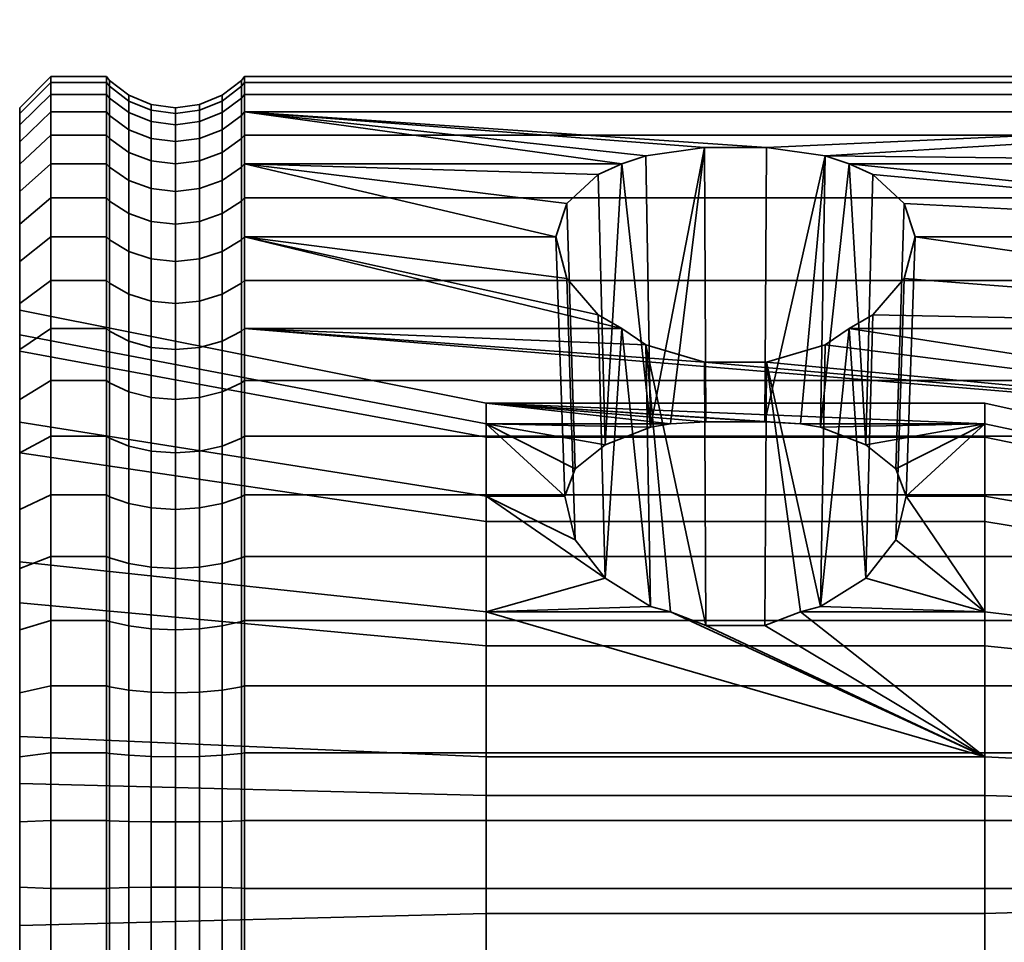
# Model space of a CAD drawing. Units: millimetres. Extents: x -250 to 250, y 0 to 502.
# Drawn here: x -250 to -218, y 472 to 502 of the extents above; entities that cross this region are included whole.
import ezdxf

# ---------------------------------------------------------------- set-up
doc = ezdxf.new("R2010")
doc.units = ezdxf.units.MM
doc.layers.add('kedersystem', color=4, linetype='Continuous', lineweight=35)

msp = doc.modelspace()

# ---------------------------------------------------------------- meshes
at = {"layer": 'kedersystem'}
mesh = msp.add_polyface(dxfattribs=at)
corners = [(-200.536, 490.569, -48.157), (-200.536, 493.851, -51.164), (-200.946, 493.456, -51.526), (-200.946, 490.243, -48.582), (-200.536, 496.56, -54.696), (-200.946, 496.109, -54.984), (-200.536, 498.616, -58.644), (-200.946, 498.121, -58.849), (-200, 491.703, -61.507), (-199.5, 491.349, -61.654), (-199.5, 489.926, -58.922), (-200, 490.25, -58.716), (-200.536, 499.954, -62.889), (-200.946, 499.431, -63.005), (-200, 492.649, -64.509), (-199.5, 492.275, -64.592), (-200.536, 500.535, -67.302), (-200.946, 500, -67.326), (-200, 493.06, -67.629), (-199.5, 492.677, -67.645), (-200.536, 500.341, -71.749), (-200.946, 499.81, -71.679), (-200, 492.923, -70.772), (-199.5, 492.542, -70.722), (-200.536, 499.377, -76.095), (-200.946, 498.867, -75.934), (-200, 492.242, -73.845), (-199.5, 491.876, -73.729), (-200.536, 497.674, -80.207), (-200.946, 497.199, -79.96), (-200, 491.037, -76.752), (-199.5, 490.697, -76.575), (-200.536, 495.282, -83.961), (-200.946, 494.858, -83.635), (-200, 489.347, -79.406), (-199.5, 489.042, -79.173), (-200.536, 492.275, -87.243), (-200.946, 491.914, -86.848), (-200.536, 488.744, -89.952), (-200.946, 488.456, -89.501), (-224.143, 497.453, -79.346), (-223.372, 491.914, -86.848), (-223.372, 497.199, -79.96), (-221.252, 494.858, -83.635), (-198.294, 491.357, -47.131), (-198.294, 494.805, -50.29), (-199.5, 494.436, -50.628), (-199.5, 491.053, -47.527), (-198.294, 497.652, -54), (-199.5, 497.23, -54.269), (-198.294, 499.811, -58.149), (-199.5, 499.35, -58.34), (-198.294, 490.887, -61.845), (-198.294, 489.505, -59.19), (-198.294, 501.217, -62.609), (-199.5, 500.73, -62.717), (-198.294, 491.787, -64.7), (-198.294, 501.828, -67.246), (-199.5, 501.329, -67.268), (-198.294, 492.178, -67.667), (-198.294, 501.624, -71.918), (-199.5, 501.129, -71.853), (-198.294, 492.047, -70.657), (-198.294, 500.612, -76.484), (-199.5, 500.135, -76.334), (-198.294, 491.399, -73.579), (-198.294, 498.822, -80.805), (-199.5, 498.379, -80.574), (-199.5, 495.913, -84.445), (-199.5, 492.812, -87.829), (-199.5, 489.171, -90.623)]
mesh.append_faces([[corners[k] for k in face] for face in [(0, 1, 2, 3), (1, 4, 5, 2), (4, 6, 7, 5), (8, 9, 10, 11), (6, 12, 13, 7), (14, 15, 9, 8), (12, 16, 17, 13), (18, 19, 15, 14), (16, 20, 21, 17), (22, 23, 19, 18), (20, 24, 25, 21), (26, 27, 23, 22), (24, 28, 29, 25), (30, 31, 27, 26), (28, 32, 33, 29), (34, 35, 31, 30), (32, 36, 37, 33), (36, 38, 39, 37), (44, 45, 46, 47), (47, 46, 1, 0), (45, 48, 49, 46), (46, 49, 4, 1), (48, 50, 51, 49), (49, 51, 6, 4), (10, 9, 52, 53), (50, 54, 55, 51), (51, 55, 12, 6), (9, 15, 56, 52), (54, 57, 58, 55), (55, 58, 16, 12), (15, 19, 59, 56), (57, 60, 61, 58), (58, 61, 20, 16), (19, 23, 62, 59), (60, 63, 64, 61), (61, 64, 24, 20), (23, 27, 65, 62), (63, 66, 67, 64), (64, 67, 28, 24), (67, 68, 32, 28), (68, 69, 36, 32), (69, 70, 38, 36)]])
mesh.append_faces([[corners[k] for k in face] for face in [(39, 41, 37), (33, 42, 29), (37, 43, 33)]], dxfattribs={"vtx0": -1})
mesh.append_faces([[corners[k] for k in face] for face in [(40, 25, 29)]], dxfattribs={"vtx0": -1, "vtx2": -1})
mesh = msp.add_polyface(dxfattribs=at)
corners = [(-247.214, 497.199, -79.96), (-249, 497.199, -79.96), (-249, 498.867, -75.934), (-247.214, 498.867, -75.934), (-247.214, 499.431, -63.005), (-249, 499.431, -63.005), (-249, 498.121, -58.849), (-247.214, 498.121, -58.849), (-247.214, 500, -67.326), (-249, 500, -67.326), (-247.214, 499.81, -71.679), (-249, 499.81, -71.679), (-247.121, 498.009, -58.895), (-247.121, 499.313, -63.031), (-247.121, 499.879, -67.331), (-247.121, 499.69, -71.663), (-247.121, 498.751, -75.897), (-247.121, 497.091, -79.904), (-250, 498.997, -67.369), (-250, 498.815, -71.548), (-250, 498.451, -63.222), (-250, 497.909, -75.632), (-250, 497.193, -59.233), (-250, 496.309, -79.496), (-246.5, 497.568, -59.078), (-246.5, 498.847, -63.134), (-245.776, 497.291, -59.192), (-245.776, 498.555, -63.199), (-245, 497.197, -59.232), (-245, 498.455, -63.221), (-244.224, 497.291, -59.192), (-244.224, 498.555, -63.199), (-243.5, 497.568, -59.078), (-243.5, 498.847, -63.134), (-242.879, 498.009, -58.895), (-242.879, 499.313, -63.031), (-246.5, 499.402, -67.352), (-245.776, 499.103, -67.365), (-245, 499.001, -67.369), (-244.224, 499.103, -67.365), (-243.5, 499.402, -67.352), (-242.879, 499.879, -67.331), (-246.5, 499.217, -71.601), (-245.776, 498.92, -71.562), (-245, 498.818, -71.549), (-244.224, 498.92, -71.562), (-243.5, 499.217, -71.601), (-242.879, 499.69, -71.663), (-246.5, 498.296, -75.754), (-245.776, 498.01, -75.664), (-245, 497.913, -75.633), (-244.224, 498.01, -75.664), (-243.5, 498.296, -75.754), (-242.879, 498.751, -75.897), (-246.5, 496.669, -79.684), (-245.776, 496.403, -79.545), (-244.224, 496.403, -79.545), (-245, 496.312, -79.498), (-243.5, 496.669, -79.684), (-242.879, 497.091, -79.904)]
mesh.append_faces([[corners[k] for k in face] for face in [(0, 1, 2, 3), (4, 5, 6, 7), (8, 9, 5, 4), (10, 11, 9, 8), (3, 2, 11, 10), (7, 12, 13, 4), (4, 13, 14, 8), (8, 14, 15, 10), (10, 15, 16, 3), (3, 16, 17, 0), (6, 5, 20, 22), (5, 9, 18, 20), (9, 11, 19, 18), (11, 2, 21, 19), (2, 1, 23, 21), (24, 25, 13, 12), (26, 27, 25, 24), (28, 29, 27, 26), (30, 31, 29, 28), (32, 33, 31, 30), (34, 35, 33, 32), (25, 36, 14, 13), (27, 37, 36, 25), (29, 38, 37, 27), (31, 39, 38, 29), (33, 40, 39, 31), (35, 41, 40, 33), (36, 42, 15, 14), (37, 43, 42, 36), (38, 44, 43, 37), (39, 45, 44, 38), (40, 46, 45, 39), (41, 47, 46, 40), (42, 48, 16, 15), (43, 49, 48, 42), (44, 50, 49, 43), (45, 51, 50, 44), (46, 52, 51, 45), (47, 53, 52, 46), (48, 54, 17, 16), (49, 55, 54, 48), (51, 56, 57, 50), (52, 58, 56, 51), (53, 59, 58, 52)]])
mesh.append_faces([[corners[k] for k in face] for face in [(20, 21, 22)]], dxfattribs={"vtx0": -1, "vtx1": -1})
mesh.append_faces([[corners[k] for k in face] for face in [(20, 19, 21)]], dxfattribs={"vtx0": -1, "vtx2": -1})
mesh.append_faces([[corners[k] for k in face] for face in [(18, 19, 20)]], dxfattribs={"vtx1": -1})
mesh = msp.add_polyface(dxfattribs=at)
corners = [(-242.786, 498.867, -75.934), (-226.022, 497.722, -78.698), (-228.018, 497.722, -78.698), (-229.897, 497.453, -79.346), (-230.668, 497.199, -79.96), (-242.786, 497.199, -79.96), (-200.946, 488.456, -89.501), (-242.786, 488.456, -89.501), (-242.786, 491.914, -86.848), (-229.897, 491.387, -87.252), (-228.018, 490.83, -87.68), (-230.668, 491.914, -86.848), (-231.432, 496.854, -80.501), (-232.436, 495.921, -81.966), (-232.788, 494.858, -83.635), (-242.786, 494.858, -83.635), (-232.436, 493.521, -85.094), (-231.432, 492.347, -86.375), (-242.786, 490.243, -48.582), (-242.786, 493.456, -51.526), (-242.879, 493.366, -51.608), (-242.879, 490.169, -48.678), (-242.786, 496.109, -54.984), (-242.879, 496.006, -55.049), (-242.786, 498.121, -58.849), (-242.879, 498.009, -58.895), (-242.786, 499.431, -63.005), (-242.879, 499.313, -63.031), (-242.786, 500, -67.326), (-242.879, 499.879, -67.331), (-242.786, 499.81, -71.679), (-242.879, 499.69, -71.663), (-242.879, 498.751, -75.897), (-242.879, 497.091, -79.904), (-242.879, 494.761, -83.561), (-242.879, 491.832, -86.758), (-242.879, 488.391, -89.398), (-235.02, 489.51, -67.784), (-229.11, 488.853, -72.776), (-227.967, 488.914, -72.308), (-226.073, 488.914, -72.308), (-224.93, 488.853, -72.776), (-219.02, 488.853, -72.776), (-224.143, 497.453, -79.346), (-229.75, 488.744, -72.985), (-231.206, 488.174, -74.079), (-232.163, 487.405, -75.557), (-232.502, 486.527, -77.243), (-232.163, 485.126, -78.527), (-231.206, 483.898, -79.653), (-250, 491.188, -61.721), (-250, 492.503, -67.653), (-235.02, 488.42, -62.867), (-250, 491.71, -73.677), (-235.02, 488.853, -72.776), (-243.5, 488.135, -88.996), (-243.5, 491.509, -86.407)]
mesh.append_faces([[corners[k] for k in face] for face in [(18, 19, 20, 21), (19, 22, 23, 20), (22, 24, 25, 23), (24, 26, 27, 25), (26, 28, 29, 27), (28, 30, 31, 29), (30, 0, 32, 31), (0, 5, 33, 32), (5, 15, 34, 33), (15, 8, 35, 34), (8, 7, 36, 35), (1, 40, 39, 2), (12, 45, 46, 13), (13, 46, 47, 14), (14, 47, 48, 16), (50, 51, 37, 52), (51, 53, 54, 37), (35, 36, 55, 56)]])
mesh.append_faces([[corners[k] for k in face] for face in [(0, 4, 5), (9, 8, 11), (5, 14, 15), (15, 11, 8), (43, 40, 1), (2, 44, 3), (4, 45, 12)]], dxfattribs={"vtx0": -1})
mesh.append_faces([[corners[k] for k in face] for face in [(0, 1, 2), (0, 2, 3), (0, 3, 4), (5, 12, 13), (5, 13, 14), (15, 16, 17), (15, 17, 11), (37, 38, 39), (37, 39, 40), (37, 40, 41), (37, 41, 42), (43, 41, 40), (2, 38, 44), (4, 44, 45)]], dxfattribs={"vtx0": -1, "vtx2": -1})
mesh.append_faces([[corners[k] for k in face] for face in [(9, 10, 8)]], dxfattribs={"vtx1": -1, "vtx2": -1})
mesh.append_faces([[corners[k] for k in face] for face in [(6, 7, 8), (5, 4, 12), (15, 14, 16), (2, 39, 38), (4, 3, 44), (11, 17, 49)]], dxfattribs={"vtx2": -1})
mesh = msp.add_polyface(dxfattribs=at)
corners = [(-242.786, 498.867, -75.934), (-200.946, 498.867, -75.934), (-226.022, 497.722, -78.698), (-224.143, 497.453, -79.346), (-200.946, 497.199, -79.96), (-223.372, 497.199, -79.96), (-200.946, 488.456, -89.501), (-242.786, 491.914, -86.848), (-228.018, 490.83, -87.68), (-226.022, 490.83, -87.68), (-224.143, 491.387, -87.252), (-223.372, 491.914, -86.848), (-200.946, 490.243, -48.582), (-242.786, 490.243, -48.582), (-242.786, 486.568, -46.241), (-200.946, 486.568, -46.241), (-200.946, 493.456, -51.526), (-242.786, 493.456, -51.526), (-200.946, 496.109, -54.984), (-242.786, 496.109, -54.984), (-200.946, 498.121, -58.849), (-242.786, 498.121, -58.849), (-200.946, 499.431, -63.005), (-242.786, 499.431, -63.005), (-200.946, 500, -67.326), (-242.786, 500, -67.326), (-200.946, 499.81, -71.679), (-242.786, 499.81, -71.679), (-200.946, 494.858, -83.635), (-221.252, 494.858, -83.635), (-221.604, 495.921, -81.966), (-222.608, 496.854, -80.501), (-200.946, 491.914, -86.848), (-222.608, 492.347, -86.375), (-221.604, 493.521, -85.094), (-235.02, 489.51, -67.784), (-219.02, 488.853, -72.776), (-219.02, 489.51, -67.784), (-224.93, 488.853, -72.776), (-224.29, 488.744, -72.985), (-222.834, 488.174, -74.079), (-221.877, 487.405, -75.557), (-221.538, 486.527, -77.243), (-219.02, 486.527, -77.243), (-224.29, 482.988, -80.486), (-222.834, 483.898, -79.653), (-221.877, 485.126, -78.527), (-219.02, 488.42, -62.867), (-210.803, 487.686, -67.863), (-210.803, 486.733, -63.566), (-210.803, 487.111, -72.227), (-210.803, 485.079, -76.131), (-210.02, 486.18, -71.934), (-210.02, 486.71, -67.906), (-210.077, 487.042, -67.891), (-210.077, 486.496, -72.033), (-210.492, 486.99, -72.189), (-210.492, 487.559, -67.869), (-210.492, 486.616, -63.615), (-210.24, 487.336, -67.878), (-210.24, 486.777, -72.122), (-210.077, 486.138, -63.813), (-210.24, 486.409, -63.7)]
mesh.append_faces([[corners[k] for k in face] for face in [(12, 13, 14, 15), (16, 17, 13, 12), (18, 19, 17, 16), (20, 21, 19, 18), (22, 23, 21, 20), (24, 25, 23, 22), (26, 27, 25, 24), (1, 0, 27, 26), (29, 42, 41, 30), (30, 41, 40, 31), (33, 45, 46, 34), (34, 46, 42, 29), (47, 37, 48, 49), (37, 36, 50, 48), (36, 43, 51, 50), (52, 53, 54, 55), (56, 57, 48, 50), (57, 58, 49, 48), (55, 54, 59, 60), (60, 59, 57, 56), (54, 61, 62, 59), (59, 62, 58, 57)]])
mesh.append_faces([[corners[k] for k in face] for face in [(3, 4, 5), (35, 36, 37), (36, 42, 43), (5, 39, 3), (11, 45, 33)]], dxfattribs={"vtx0": -1})
mesh.append_faces([[corners[k] for k in face] for face in [(6, 7, 8)]], dxfattribs={"vtx0": -1, "vtx1": -1, "vtx2": -1})
mesh.append_faces([[corners[k] for k in face] for face in [(6, 8, 9), (6, 9, 10), (6, 10, 11), (28, 30, 31), (28, 31, 5), (32, 33, 34), (32, 34, 29), (36, 39, 40), (36, 40, 41), (36, 41, 42), (5, 40, 39)]], dxfattribs={"vtx0": -1, "vtx2": -1})
mesh.append_faces([[corners[k] for k in face] for face in [(0, 1, 2), (3, 2, 1)]], dxfattribs={"vtx1": -1, "vtx2": -1})
mesh.append_faces([[corners[k] for k in face] for face in [(28, 29, 30), (32, 11, 33), (36, 38, 39), (5, 31, 40), (3, 39, 38), (11, 10, 44)]], dxfattribs={"vtx2": -1})
mesh = msp.add_polyface(dxfattribs=at)
corners = [(-247.214, 493.456, -51.526), (-249, 493.456, -51.526), (-249, 490.243, -48.582), (-247.214, 490.243, -48.582), (-247.214, 496.109, -54.984), (-249, 496.109, -54.984), (-247.214, 498.121, -58.849), (-249, 498.121, -58.849), (-247.214, 494.858, -83.635), (-249, 494.858, -83.635), (-249, 497.199, -79.96), (-247.214, 497.199, -79.96), (-247.214, 491.914, -86.848), (-249, 491.914, -86.848), (-247.121, 493.366, -51.608), (-247.121, 496.006, -55.049), (-247.121, 498.009, -58.895), (-247.121, 497.091, -79.904), (-247.121, 494.761, -83.561), (-247.121, 491.832, -86.758), (-250, 497.193, -59.233), (-250, 497.909, -75.632), (-250, 496.309, -79.496), (-250, 495.262, -55.523), (-250, 494.061, -83.024), (-250, 492.716, -52.204), (-250, 492.503, -67.653), (-250, 491.188, -61.721), (-250, 491.71, -73.677), (-250, 491.235, -86.108), (-246.5, 493.015, -51.93), (-246.5, 495.604, -55.305), (-245.776, 492.794, -52.133), (-245.776, 495.351, -55.466), (-245, 492.718, -52.202), (-245, 495.265, -55.521), (-244.224, 492.794, -52.133), (-244.224, 495.351, -55.466), (-243.5, 493.015, -51.93), (-243.5, 495.604, -55.305), (-242.879, 493.366, -51.608), (-242.879, 496.006, -55.049), (-246.5, 497.568, -59.078), (-245.776, 497.291, -59.192), (-245, 497.197, -59.232), (-244.224, 497.291, -59.192), (-243.5, 497.568, -59.078), (-242.879, 498.009, -58.895), (-245, 497.913, -75.633), (-245, 496.312, -79.498), (-245.776, 496.403, -79.545), (-245.776, 498.01, -75.664), (-246.5, 496.669, -79.684), (-246.5, 494.383, -83.271), (-245.776, 494.145, -83.089), (-245, 494.064, -83.026), (-244.224, 496.403, -79.545), (-244.224, 494.145, -83.089), (-243.5, 496.669, -79.684), (-243.5, 494.383, -83.271), (-242.879, 497.091, -79.904), (-242.879, 494.761, -83.561), (-246.5, 491.509, -86.407), (-245.776, 491.307, -86.186), (-245, 491.238, -86.111), (-244.224, 491.307, -86.186), (-243.5, 491.509, -86.407), (-242.879, 491.832, -86.758)]
mesh.append_faces([[corners[k] for k in face] for face in [(0, 1, 2, 3), (4, 5, 1, 0), (6, 7, 5, 4), (8, 9, 10, 11), (12, 13, 9, 8), (0, 14, 15, 4), (4, 15, 16, 6), (11, 17, 18, 8), (8, 18, 19, 12), (1, 5, 23, 25), (5, 7, 20, 23), (10, 9, 24, 22), (9, 13, 29, 24), (30, 31, 15, 14), (32, 33, 31, 30), (34, 35, 33, 32), (36, 37, 35, 34), (38, 39, 37, 36), (40, 41, 39, 38), (31, 42, 16, 15), (33, 43, 42, 31), (35, 44, 43, 33), (37, 45, 44, 35), (39, 46, 45, 37), (41, 47, 46, 39), (48, 49, 50, 51), (52, 53, 18, 17), (50, 54, 53, 52), (49, 55, 54, 50), (56, 57, 55, 49), (58, 59, 57, 56), (60, 61, 59, 58), (53, 62, 19, 18), (54, 63, 62, 53), (55, 64, 63, 54), (57, 65, 64, 55), (59, 66, 65, 57), (61, 67, 66, 59)]])
mesh.append_faces([[corners[k] for k in face] for face in [(20, 22, 23), (23, 24, 25), (26, 24, 28)]], dxfattribs={"vtx0": -1, "vtx1": -1})
mesh.append_faces([[corners[k] for k in face] for face in [(25, 24, 26)]], dxfattribs={"vtx0": -1, "vtx1": -1, "vtx2": -1})
mesh.append_faces([[corners[k] for k in face] for face in [(20, 21, 22), (23, 22, 24), (25, 26, 27), (28, 24, 29)]], dxfattribs={"vtx0": -1, "vtx2": -1})
mesh = msp.add_polyface(dxfattribs=at)
corners = [(-242.786, 473.933, -43.44), (-242.786, 478.287, -43.63), (-242.879, 478.271, -43.75), (-242.879, 473.939, -43.561), (-242.786, 482.541, -44.573), (-242.879, 482.505, -44.689), (-242.786, 486.568, -46.241), (-242.879, 486.511, -46.348), (-242.786, 490.243, -48.582), (-242.879, 490.169, -48.678), (-242.786, 488.456, -89.501), (-242.786, 484.591, -91.513), (-242.879, 484.544, -91.401), (-242.879, 488.391, -89.398), (-242.786, 480.435, -92.823), (-242.879, 480.409, -92.705), (-242.786, 476.114, -93.392), (-242.879, 476.109, -93.271), (-235.02, 489.51, -67.784), (-235.02, 488.853, -72.776), (-229.11, 488.853, -72.776), (-235.02, 486.527, -77.243), (-232.502, 486.527, -77.243), (-232.163, 487.405, -75.557), (-231.206, 488.174, -74.079), (-229.75, 488.744, -72.985), (-229.11, 482.815, -80.645), (-229.75, 482.988, -80.486), (-235.02, 482.815, -80.645), (-231.206, 483.898, -79.653), (-232.163, 485.126, -78.527), (-219.02, 478.162, -82.572), (-227.967, 482.378, -80.826), (-235.02, 478.162, -82.572), (-232.436, 493.521, -85.094), (-231.432, 492.347, -86.375), (-230.668, 491.914, -86.848), (-229.897, 491.387, -87.252), (-228.018, 490.83, -87.68), (-226.073, 482.378, -80.826), (-226.022, 490.83, -87.68), (-224.93, 482.815, -80.645), (-224.29, 482.988, -80.486), (-224.143, 491.387, -87.252), (-250, 477.307, -51.07), (-250, 483.103, -52.897), (-235.02, 481.719, -55.554), (-235.02, 476.916, -54.04), (-250, 487.923, -56.596), (-235.02, 485.714, -58.62), (-250, 491.188, -61.721), (-235.02, 488.42, -62.867), (-250, 491.71, -73.677), (-250, 488.904, -79.067), (-250, 484.424, -83.172), (-250, 478.811, -85.497), (-250, 472.74, -85.762), (-235.02, 473.131, -82.792), (-219.02, 481.719, -55.554), (-219.02, 476.916, -54.04), (-219.02, 485.714, -58.62), (-219.02, 488.42, -62.867), (-219.02, 489.51, -67.784), (-219.02, 473.131, -82.792), (-243.5, 484.362, -90.96), (-243.5, 488.135, -88.996), (-243.5, 480.305, -92.24), (-243.5, 476.088, -92.795)]
mesh.append_faces([[corners[k] for k in face] for face in [(0, 1, 2, 3), (1, 4, 5, 2), (4, 6, 7, 5), (6, 8, 9, 7), (10, 11, 12, 13), (11, 14, 15, 12), (14, 16, 17, 15), (34, 30, 29, 35), (38, 32, 39, 40), (44, 45, 46, 47), (45, 48, 49, 46), (48, 50, 51, 49), (52, 53, 21, 19), (53, 54, 28, 21), (54, 55, 33, 28), (55, 56, 57, 33), (47, 46, 58, 59), (46, 49, 60, 58), (49, 51, 61, 60), (51, 18, 62, 61), (33, 57, 63, 31), (13, 12, 64, 65), (12, 15, 66, 64), (15, 17, 67, 66)]])
mesh.append_faces([[corners[k] for k in face] for face in [(19, 25, 20), (21, 30, 22), (31, 28, 33), (36, 27, 37), (37, 32, 38), (40, 42, 43)]], dxfattribs={"vtx0": -1})
mesh.append_faces([[corners[k] for k in face] for face in [(28, 29, 21)]], dxfattribs={"vtx0": -1, "vtx1": -1})
mesh.append_faces([[corners[k] for k in face] for face in [(19, 22, 23), (19, 23, 24), (19, 24, 25), (28, 27, 29), (21, 29, 30), (31, 32, 26), (31, 26, 28), (36, 29, 27), (37, 26, 32), (40, 41, 42)]], dxfattribs={"vtx0": -1, "vtx2": -1})
mesh.append_faces([[corners[k] for k in face] for face in [(26, 27, 28)]], dxfattribs={"vtx1": -1})
mesh.append_faces([[corners[k] for k in face] for face in [(18, 19, 20), (19, 21, 22), (37, 27, 26), (40, 39, 41)]], dxfattribs={"vtx2": -1})
mesh = msp.add_polyface(dxfattribs=at)
corners = [(-247.214, 488.456, -89.501), (-249, 488.456, -89.501), (-249, 491.914, -86.848), (-247.214, 491.914, -86.848), (-247.214, 486.568, -46.241), (-249, 486.568, -46.241), (-249, 482.541, -44.573), (-247.214, 482.541, -44.573), (-247.214, 490.243, -48.582), (-249, 490.243, -48.582), (-247.214, 484.591, -91.513), (-249, 484.591, -91.513), (-247.121, 482.505, -44.689), (-247.121, 486.511, -46.348), (-247.121, 490.169, -48.678), (-247.121, 493.366, -51.608), (-247.214, 493.456, -51.526), (-247.121, 491.832, -86.758), (-247.121, 488.391, -89.398), (-247.121, 484.544, -91.401), (-250, 491.71, -73.677), (-250, 491.235, -86.108), (-250, 488.904, -79.067), (-250, 487.917, -88.654), (-250, 484.424, -83.172), (-250, 484.207, -90.586), (-250, 483.103, -52.897), (-250, 486.104, -47.131), (-250, 487.923, -56.596), (-250, 489.632, -49.379), (-250, 491.188, -61.721), (-250, 492.716, -52.204), (-250, 482.24, -45.53), (-249, 493.456, -51.526), (-246.5, 482.362, -45.143), (-246.5, 486.291, -46.771), (-242.879, 482.505, -44.689), (-242.879, 486.511, -46.348), (-243.5, 486.291, -46.771), (-243.5, 482.362, -45.143), (-246.5, 489.879, -49.057), (-245.776, 486.153, -47.037), (-245.776, 489.696, -49.294), (-245, 486.106, -47.128), (-245, 489.634, -49.376), (-244.224, 486.153, -47.037), (-244.224, 489.696, -49.294), (-243.5, 489.879, -49.057), (-242.879, 490.169, -48.678), (-246.5, 493.015, -51.93), (-245.776, 492.794, -52.133), (-245, 492.718, -52.202), (-244.224, 492.794, -52.133), (-243.5, 493.015, -51.93), (-242.879, 493.366, -51.608), (-246.5, 491.509, -86.407), (-246.5, 488.135, -88.996), (-245.776, 491.307, -86.186), (-245.776, 487.974, -88.744), (-245, 491.238, -86.111), (-245, 487.919, -88.657), (-244.224, 491.307, -86.186), (-244.224, 487.974, -88.744), (-243.5, 491.509, -86.407), (-243.5, 488.135, -88.996), (-246.5, 484.362, -90.96), (-245.776, 484.247, -90.684), (-245, 484.208, -90.589), (-244.224, 484.247, -90.684), (-243.5, 484.362, -90.96)]
mesh.append_faces([[corners[k] for k in face] for face in [(0, 1, 2, 3), (4, 5, 6, 7), (8, 9, 5, 4), (10, 11, 1, 0), (7, 12, 13, 4), (4, 13, 14, 8), (8, 14, 15, 16), (3, 17, 18, 0), (0, 18, 19, 10), (6, 5, 27, 32), (5, 9, 29, 27), (9, 33, 31, 29), (2, 1, 23, 21), (1, 11, 25, 23), (34, 35, 13, 12), (36, 37, 38, 39), (35, 40, 14, 13), (41, 42, 40, 35), (43, 44, 42, 41), (45, 46, 44, 43), (38, 47, 46, 45), (37, 48, 47, 38), (40, 49, 15, 14), (42, 50, 49, 40), (44, 51, 50, 42), (46, 52, 51, 44), (47, 53, 52, 46), (48, 54, 53, 47), (55, 56, 18, 17), (57, 58, 56, 55), (59, 60, 58, 57), (61, 62, 60, 59), (63, 64, 62, 61), (56, 65, 19, 18), (58, 66, 65, 56), (60, 67, 66, 58), (62, 68, 67, 60), (64, 69, 68, 62)]])
mesh.append_faces([[corners[k] for k in face] for face in [(20, 21, 22), (22, 23, 24), (26, 27, 28), (28, 29, 30)]], dxfattribs={"vtx0": -1, "vtx1": -1})
mesh.append_faces([[corners[k] for k in face] for face in [(22, 21, 23), (24, 23, 25), (28, 27, 29), (30, 29, 31)]], dxfattribs={"vtx0": -1, "vtx2": -1})
mesh = msp.add_polyface(dxfattribs=at)
corners = [(-200.946, 478.287, -43.63), (-242.786, 478.287, -43.63), (-242.786, 473.933, -43.44), (-200.946, 473.933, -43.44), (-200.946, 482.541, -44.573), (-242.786, 482.541, -44.573), (-200.946, 486.568, -46.241), (-242.786, 486.568, -46.241), (-200.946, 484.591, -91.513), (-242.786, 484.591, -91.513), (-242.786, 488.456, -89.501), (-200.946, 488.456, -89.501), (-200.946, 480.435, -92.823), (-242.786, 480.435, -92.823), (-200.946, 476.114, -93.392), (-242.786, 476.114, -93.392), (-219.02, 482.815, -80.645), (-219.02, 486.527, -77.243), (-221.538, 486.527, -77.243), (-221.877, 485.126, -78.527), (-222.834, 483.898, -79.653), (-224.29, 482.988, -80.486), (-224.93, 482.815, -80.645), (-219.02, 478.162, -82.572), (-226.073, 482.378, -80.826), (-227.967, 482.378, -80.826), (-223.372, 491.914, -86.848), (-219.02, 476.916, -54.04), (-219.02, 481.719, -55.554), (-210.803, 480.876, -57.174), (-210.803, 476.678, -55.85), (-219.02, 485.714, -58.62), (-210.803, 484.368, -59.854), (-219.02, 488.42, -62.867), (-210.803, 486.733, -63.566), (-210.803, 481.834, -79.105), (-210.803, 485.079, -76.131), (-210.803, 477.767, -80.79), (-219.02, 473.131, -82.792), (-210.803, 473.37, -80.982), (-210.02, 477.556, -79.837), (-210.02, 481.309, -78.282), (-210.077, 481.487, -78.562), (-210.077, 477.627, -80.16), (-210.492, 477.739, -80.665), (-210.492, 481.765, -78.998), (-210.02, 484.304, -75.537), (-210.077, 484.567, -75.739), (-210.492, 484.978, -76.054), (-210.02, 486.18, -71.934), (-210.077, 486.496, -72.033), (-210.492, 486.99, -72.189), (-210.803, 487.111, -72.227), (-210.02, 486.71, -67.906), (-210.02, 485.831, -63.939), (-210.077, 486.138, -63.813), (-210.077, 487.042, -67.891), (-210.02, 483.648, -60.513), (-210.077, 483.893, -60.289), (-210.492, 486.616, -63.615), (-210.492, 484.274, -59.939), (-210.02, 480.425, -58.04), (-210.077, 480.578, -57.746), (-210.492, 480.817, -57.287), (-210.02, 476.551, -56.818), (-210.077, 476.594, -56.489), (-210.492, 476.661, -55.977), (-210.24, 481.645, -78.81), (-210.24, 477.691, -80.447), (-210.24, 484.801, -75.918), (-210.24, 486.777, -72.122), (-210.24, 484.11, -60.09), (-210.24, 486.409, -63.7), (-210.24, 480.714, -57.485), (-210.24, 476.632, -56.198)]
mesh.append_faces([[corners[k] for k in face] for face in [(0, 1, 2, 3), (4, 5, 1, 0), (6, 7, 5, 4), (8, 9, 10, 11), (12, 13, 9, 8), (14, 15, 13, 12), (27, 28, 29, 30), (28, 31, 32, 29), (31, 33, 34, 32), (17, 16, 35, 36), (16, 23, 37, 35), (23, 38, 39, 37), (40, 41, 42, 43), (44, 45, 35, 37), (41, 46, 47, 42), (45, 48, 36, 35), (46, 49, 50, 47), (48, 51, 52, 36), (53, 54, 55, 56), (54, 57, 58, 55), (59, 60, 32, 34), (57, 61, 62, 58), (60, 63, 29, 32), (61, 64, 65, 62), (63, 66, 30, 29), (43, 42, 67, 68), (68, 67, 45, 44), (42, 47, 69, 67), (67, 69, 48, 45), (47, 50, 70, 69), (69, 70, 51, 48), (55, 58, 71, 72), (72, 71, 60, 59), (58, 62, 73, 71), (71, 73, 63, 60), (62, 65, 74, 73), (73, 74, 66, 63)]])
mesh.append_faces([[corners[k] for k in face] for face in [(16, 21, 22)]], dxfattribs={"vtx0": -1})
mesh.append_faces([[corners[k] for k in face] for face in [(16, 18, 19), (16, 19, 20), (16, 20, 21), (23, 22, 24), (23, 24, 25), (26, 21, 20)]], dxfattribs={"vtx0": -1, "vtx2": -1})
mesh.append_faces([[corners[k] for k in face] for face in [(16, 17, 18), (23, 16, 22)]], dxfattribs={"vtx2": -1})
mesh = msp.add_polyface(dxfattribs=at)
corners = [(-247.214, 478.287, -43.63), (-249, 478.287, -43.63), (-249, 473.933, -43.44), (-247.214, 473.933, -43.44), (-247.214, 482.541, -44.573), (-249, 482.541, -44.573), (-247.214, 480.435, -92.823), (-249, 480.435, -92.823), (-249, 484.591, -91.513), (-247.214, 484.591, -91.513), (-247.214, 476.114, -93.392), (-249, 476.114, -93.392), (-247.121, 473.939, -43.561), (-247.121, 478.271, -43.75), (-247.121, 482.505, -44.689), (-247.121, 484.544, -91.401), (-247.121, 480.409, -92.705), (-247.121, 476.109, -93.271), (-250, 484.424, -83.172), (-250, 484.207, -90.586), (-250, 480.218, -91.843), (-250, 478.811, -85.497), (-250, 476.07, -92.389), (-250, 472.74, -85.762), (-250, 478.156, -44.625), (-250, 482.24, -45.53), (-250, 483.103, -52.897), (-250, 486.104, -47.131), (-250, 477.307, -51.07), (-250, 473.977, -44.443), (-246.5, 473.959, -44.037), (-246.5, 478.209, -44.223), (-245.776, 473.972, -44.337), (-245.776, 478.17, -44.52), (-245, 473.977, -44.439), (-245, 478.156, -44.621), (-244.224, 473.972, -44.337), (-244.224, 478.17, -44.52), (-243.5, 473.959, -44.037), (-243.5, 478.209, -44.223), (-242.879, 473.939, -43.561), (-242.879, 478.271, -43.75), (-246.5, 482.362, -45.143), (-245.776, 482.271, -45.429), (-245, 482.241, -45.527), (-244.224, 482.271, -45.429), (-243.5, 482.362, -45.143), (-242.879, 482.505, -44.689), (-245.776, 486.153, -47.037), (-246.5, 486.291, -46.771), (-245, 486.106, -47.128), (-244.224, 486.153, -47.037), (-243.5, 486.291, -46.771), (-246.5, 484.362, -90.96), (-246.5, 480.305, -92.24), (-245.776, 484.247, -90.684), (-245.776, 480.24, -91.947), (-245, 484.208, -90.589), (-245, 480.218, -91.847), (-244.224, 484.247, -90.684), (-244.224, 480.24, -91.947), (-243.5, 484.362, -90.96), (-243.5, 480.305, -92.24), (-246.5, 476.088, -92.795), (-245.776, 476.075, -92.495), (-245, 476.071, -92.393), (-244.224, 476.075, -92.495), (-243.5, 476.088, -92.795)]
mesh.append_faces([[corners[k] for k in face] for face in [(0, 1, 2, 3), (4, 5, 1, 0), (6, 7, 8, 9), (10, 11, 7, 6), (3, 12, 13, 0), (0, 13, 14, 4), (9, 15, 16, 6), (6, 16, 17, 10), (8, 7, 20, 19), (7, 11, 22, 20), (2, 1, 24, 29), (1, 5, 25, 24), (30, 31, 13, 12), (32, 33, 31, 30), (34, 35, 33, 32), (36, 37, 35, 34), (38, 39, 37, 36), (40, 41, 39, 38), (31, 42, 14, 13), (33, 43, 42, 31), (35, 44, 43, 33), (37, 45, 44, 35), (39, 46, 45, 37), (41, 47, 46, 39), (43, 48, 49, 42), (44, 50, 48, 43), (45, 51, 50, 44), (46, 52, 51, 45), (53, 54, 16, 15), (55, 56, 54, 53), (57, 58, 56, 55), (59, 60, 58, 57), (61, 62, 60, 59), (54, 63, 17, 16), (56, 64, 63, 54), (58, 65, 64, 56), (60, 66, 65, 58), (62, 67, 66, 60)]])
mesh.append_faces([[corners[k] for k in face] for face in [(18, 20, 21), (21, 22, 23), (28, 24, 26)]], dxfattribs={"vtx0": -1, "vtx1": -1})
mesh.append_faces([[corners[k] for k in face] for face in [(18, 19, 20), (21, 20, 22), (26, 25, 27), (28, 29, 24)]], dxfattribs={"vtx0": -1, "vtx2": -1})
mesh.append_faces([[corners[k] for k in face] for face in [(24, 25, 26)]], dxfattribs={"vtx1": -1, "vtx2": -1})
mesh = msp.add_polyface(dxfattribs=at)
corners = [(-200.946, 469.613, -44.009), (-242.786, 469.613, -44.009), (-242.786, 465.457, -45.319), (-200.946, 465.457, -45.319), (-200.946, 473.933, -43.44), (-242.786, 473.933, -43.44), (-200.946, 471.761, -93.202), (-242.786, 471.761, -93.202), (-242.786, 476.114, -93.392), (-200.946, 476.114, -93.392), (-200.946, 467.506, -92.259), (-242.786, 467.506, -92.259), (-200.946, 463.48, -90.591), (-242.786, 463.48, -90.591), (-219.02, 467.233, -56.187), (-219.02, 463.52, -59.589), (-222.329, 463.52, -59.589), (-222.605, 464.723, -58.487), (-223.415, 465.785, -57.514), (-224.665, 466.574, -56.79), (-226.202, 466.995, -56.405), (-210.803, 468.214, -57.727), (-210.803, 464.969, -60.701), (-219.02, 471.885, -54.26), (-210.803, 472.281, -56.042), (-219.02, 476.916, -54.04), (-210.803, 476.678, -55.85), (-219.02, 473.131, -82.792), (-219.02, 468.328, -81.278), (-210.803, 469.172, -79.658), (-210.803, 473.37, -80.982), (-219.02, 464.333, -78.212), (-210.803, 465.68, -76.978), (-210.02, 472.492, -56.995), (-210.02, 468.739, -58.55), (-210.077, 468.56, -58.27), (-210.077, 472.42, -56.672), (-210.492, 472.308, -56.167), (-210.492, 468.282, -57.834), (-210.02, 465.743, -61.295), (-210.077, 465.48, -61.093), (-210.492, 465.07, -60.778), (-210.02, 463.867, -64.898), (-210.077, 463.551, -64.799), (-210.492, 463.058, -64.643), (-210.803, 462.936, -64.605), (-210.02, 464.216, -72.893), (-210.02, 466.399, -76.319), (-210.077, 466.155, -76.543), (-210.077, 463.91, -73.019), (-210.492, 463.432, -73.217), (-210.492, 465.773, -76.893), (-210.803, 463.315, -73.266), (-210.02, 469.622, -78.792), (-210.077, 469.469, -79.086), (-210.492, 469.23, -79.545), (-210.02, 473.497, -80.014), (-210.077, 473.454, -80.343), (-210.492, 473.386, -80.855), (-210.02, 477.556, -79.837), (-210.077, 477.627, -80.16), (-210.492, 477.739, -80.665), (-210.803, 477.767, -80.79), (-210.02, 476.551, -56.818), (-210.077, 476.594, -56.489), (-210.492, 476.661, -55.977), (-210.24, 468.402, -58.022), (-210.24, 472.356, -56.385), (-210.24, 465.247, -60.914), (-210.24, 463.271, -64.71), (-210.24, 465.938, -76.742), (-210.24, 463.638, -73.132), (-210.24, 469.333, -79.347), (-210.24, 473.415, -80.634), (-210.24, 477.691, -80.447), (-210.24, 476.632, -56.198)]
mesh.append_faces([[corners[k] for k in face] for face in [(0, 1, 2, 3), (4, 5, 1, 0), (6, 7, 8, 9), (10, 11, 7, 6), (12, 13, 11, 10), (15, 14, 21, 22), (14, 23, 24, 21), (23, 25, 26, 24), (27, 28, 29, 30), (28, 31, 32, 29), (33, 34, 35, 36), (37, 38, 21, 24), (34, 39, 40, 35), (38, 41, 22, 21), (39, 42, 43, 40), (41, 44, 45, 22), (46, 47, 48, 49), (50, 51, 32, 52), (47, 53, 54, 48), (51, 55, 29, 32), (53, 56, 57, 54), (55, 58, 30, 29), (56, 59, 60, 57), (58, 61, 62, 30), (63, 33, 36, 64), (65, 37, 24, 26), (36, 35, 66, 67), (67, 66, 38, 37), (35, 40, 68, 66), (66, 68, 41, 38), (40, 43, 69, 68), (68, 69, 44, 41), (49, 48, 70, 71), (71, 70, 51, 50), (48, 54, 72, 70), (70, 72, 55, 51), (54, 57, 73, 72), (72, 73, 58, 55), (57, 60, 74, 73), (73, 74, 61, 58), (64, 36, 67, 75), (75, 67, 37, 65)]])
mesh.append_faces([[corners[k] for k in face] for face in [(14, 16, 17), (14, 17, 18), (14, 18, 19), (14, 19, 20)]], dxfattribs={"vtx0": -1, "vtx2": -1})
mesh.append_faces([[corners[k] for k in face] for face in [(14, 15, 16)]], dxfattribs={"vtx2": -1})
mesh = msp.add_polyface(dxfattribs=at)
corners = [(-247.214, 469.613, -44.009), (-249, 469.613, -44.009), (-249, 465.457, -45.319), (-247.214, 465.457, -45.319), (-247.214, 473.933, -43.44), (-249, 473.933, -43.44), (-247.214, 471.761, -93.202), (-249, 471.761, -93.202), (-249, 476.114, -93.392), (-247.214, 476.114, -93.392), (-247.214, 467.506, -92.259), (-249, 467.506, -92.259), (-247.121, 465.503, -45.431), (-247.121, 469.639, -44.127), (-247.121, 473.939, -43.561), (-247.121, 476.109, -93.271), (-247.121, 471.776, -93.082), (-247.121, 467.543, -92.143), (-250, 472.74, -85.762), (-250, 476.07, -92.389), (-250, 471.892, -92.207), (-250, 467.808, -91.302), (-250, 463.944, -89.701), (-250, 466.945, -83.935), (-250, 465.841, -46.246), (-250, 469.83, -44.989), (-250, 471.237, -51.335), (-250, 473.977, -44.443), (-250, 477.307, -51.07), (-250, 465.623, -53.66), (-246.5, 465.686, -45.872), (-246.5, 469.742, -44.593), (-245.776, 465.8, -46.148), (-245.776, 469.807, -44.885), (-245, 465.839, -46.243), (-245, 469.829, -44.985), (-244.224, 465.8, -46.148), (-244.224, 469.807, -44.885), (-243.5, 465.686, -45.872), (-243.5, 469.742, -44.593), (-242.879, 465.503, -45.431), (-242.879, 469.639, -44.127), (-246.5, 473.959, -44.037), (-245.776, 473.972, -44.337), (-245, 473.977, -44.439), (-244.224, 473.972, -44.337), (-243.5, 473.959, -44.037), (-242.879, 473.939, -43.561), (-246.5, 476.088, -92.795), (-246.5, 471.839, -92.609), (-245.776, 476.075, -92.495), (-245.776, 471.878, -92.312), (-245, 476.071, -92.393), (-245, 471.891, -92.211), (-244.224, 476.075, -92.495), (-244.224, 471.878, -92.312), (-243.5, 476.088, -92.795), (-243.5, 471.839, -92.609), (-242.879, 476.109, -93.271), (-242.879, 471.776, -93.082), (-246.5, 467.686, -91.689), (-245.776, 467.776, -91.403), (-245, 467.807, -91.305), (-244.224, 467.776, -91.403), (-243.5, 467.686, -91.689), (-242.879, 467.543, -92.143), (-245, 463.942, -89.704), (-245.776, 463.895, -89.795), (-244.224, 463.895, -89.795), (-243.5, 463.756, -90.061)]
mesh.append_faces([[corners[k] for k in face] for face in [(0, 1, 2, 3), (4, 5, 1, 0), (6, 7, 8, 9), (10, 11, 7, 6), (3, 12, 13, 0), (0, 13, 14, 4), (9, 15, 16, 6), (6, 16, 17, 10), (8, 7, 20, 19), (7, 11, 21, 20), (2, 1, 25, 24), (1, 5, 27, 25), (30, 31, 13, 12), (32, 33, 31, 30), (34, 35, 33, 32), (36, 37, 35, 34), (38, 39, 37, 36), (40, 41, 39, 38), (31, 42, 14, 13), (33, 43, 42, 31), (35, 44, 43, 33), (37, 45, 44, 35), (39, 46, 45, 37), (41, 47, 46, 39), (48, 49, 16, 15), (50, 51, 49, 48), (52, 53, 51, 50), (54, 55, 53, 52), (56, 57, 55, 54), (58, 59, 57, 56), (49, 60, 17, 16), (51, 61, 60, 49), (53, 62, 61, 51), (55, 63, 62, 53), (57, 64, 63, 55), (59, 65, 64, 57), (62, 66, 67, 61), (63, 68, 66, 62), (64, 69, 68, 63)]])
mesh.append_faces([[corners[k] for k in face] for face in [(22, 23, 21), (26, 27, 28), (29, 24, 26)]], dxfattribs={"vtx0": -1, "vtx1": -1})
mesh.append_faces([[corners[k] for k in face] for face in [(18, 19, 20), (18, 20, 21), (21, 23, 18), (26, 25, 27)]], dxfattribs={"vtx0": -1, "vtx2": -1})
mesh.append_faces([[corners[k] for k in face] for face in [(24, 25, 26)]], dxfattribs={"vtx1": -1, "vtx2": -1})
mesh = msp.add_polyface(dxfattribs=at)
corners = [(-242.786, 458.134, -49.984), (-242.786, 461.591, -47.331), (-242.879, 461.656, -47.434), (-242.879, 458.216, -50.074), (-242.786, 465.457, -45.319), (-242.879, 465.503, -45.431), (-242.786, 469.613, -44.009), (-242.879, 469.639, -44.127), (-242.786, 473.933, -43.44), (-242.879, 473.939, -43.561), (-242.786, 476.114, -93.392), (-242.786, 471.761, -93.202), (-242.879, 471.776, -93.082), (-242.879, 476.109, -93.271), (-242.786, 467.506, -92.259), (-242.879, 467.543, -92.143), (-242.786, 463.48, -90.591), (-242.879, 463.536, -90.484), (-242.786, 459.805, -88.25), (-242.879, 459.879, -88.154), (-223.415, 465.785, -57.514), (-223.573, 459.728, -53.033), (-224.77, 460.339, -52.236), (-224.665, 466.574, -56.79), (-226.239, 460.665, -51.812), (-226.202, 466.995, -56.405), (-227.801, 460.665, -51.812), (-227.838, 466.995, -56.405), (-229.27, 460.339, -52.236), (-229.375, 466.574, -56.79), (-230.467, 459.728, -53.033), (-230.625, 465.785, -57.514), (-231.249, 458.904, -54.107), (-231.435, 464.723, -58.487), (-231.52, 457.967, -55.328), (-231.711, 463.52, -59.589), (-231.249, 457.03, -56.549), (-231.435, 462.767, -61.036), (-230.467, 456.206, -57.622), (-230.625, 462.102, -62.313), (-219.02, 467.233, -56.187), (-235.02, 467.233, -56.187), (-235.02, 463.52, -59.589), (-229.375, 461.607, -63.263), (-235.02, 461.195, -64.056), (-227.838, 461.344, -63.77), (-219.02, 461.195, -64.056), (-226.202, 461.344, -63.77), (-250, 461.143, -57.765), (-250, 465.623, -53.66), (-250, 471.237, -51.335), (-235.02, 471.885, -54.26), (-250, 477.307, -51.07), (-235.02, 476.916, -54.04), (-250, 472.74, -85.762), (-250, 466.945, -83.935), (-235.02, 468.328, -81.278), (-235.02, 473.131, -82.792), (-250, 462.124, -80.236), (-235.02, 464.333, -78.212), (-250, 458.86, -75.111), (-235.02, 461.628, -73.965), (-250, 457.544, -69.179), (-235.02, 460.538, -69.048), (-250, 458.338, -63.155), (-219.02, 471.885, -54.26), (-219.02, 476.916, -54.04), (-219.02, 468.328, -81.278), (-219.02, 473.131, -82.792), (-219.02, 464.333, -78.212), (-219.02, 461.628, -73.965), (-219.02, 460.538, -69.048)]
mesh.append_faces([[corners[k] for k in face] for face in [(0, 1, 2, 3), (1, 4, 5, 2), (4, 6, 7, 5), (6, 8, 9, 7), (10, 11, 12, 13), (11, 14, 15, 12), (14, 16, 17, 15), (16, 18, 19, 17), (20, 21, 22, 23), (23, 22, 24, 25), (25, 24, 26, 27), (27, 26, 28, 29), (29, 28, 30, 31), (31, 30, 32, 33), (33, 32, 34, 35), (35, 34, 36, 37), (37, 36, 38, 39), (48, 49, 41, 42), (49, 50, 51, 41), (50, 52, 53, 51), (54, 55, 56, 57), (55, 58, 59, 56), (58, 60, 61, 59), (60, 62, 63, 61), (64, 48, 42, 44), (41, 51, 65, 40), (51, 53, 66, 65), (57, 56, 67, 68), (56, 59, 69, 67), (59, 61, 70, 69), (61, 63, 71, 70), (63, 44, 46, 71)]])
mesh.append_faces([[corners[k] for k in face] for face in [(42, 33, 35), (37, 42, 35)]], dxfattribs={"vtx0": -1})
mesh.append_faces([[corners[k] for k in face] for face in [(40, 27, 41), (29, 41, 27), (42, 43, 44), (44, 45, 46)]], dxfattribs={"vtx0": -1, "vtx1": -1})
mesh.append_faces([[corners[k] for k in face] for face in [(40, 25, 27), (42, 29, 31), (42, 31, 33), (42, 39, 43), (44, 43, 45), (46, 45, 47)]], dxfattribs={"vtx0": -1, "vtx2": -1})
mesh.append_faces([[corners[k] for k in face] for face in [(42, 41, 29), (37, 39, 42)]], dxfattribs={"vtx1": -1, "vtx2": -1})

doc.saveas('drawing.dxf')
